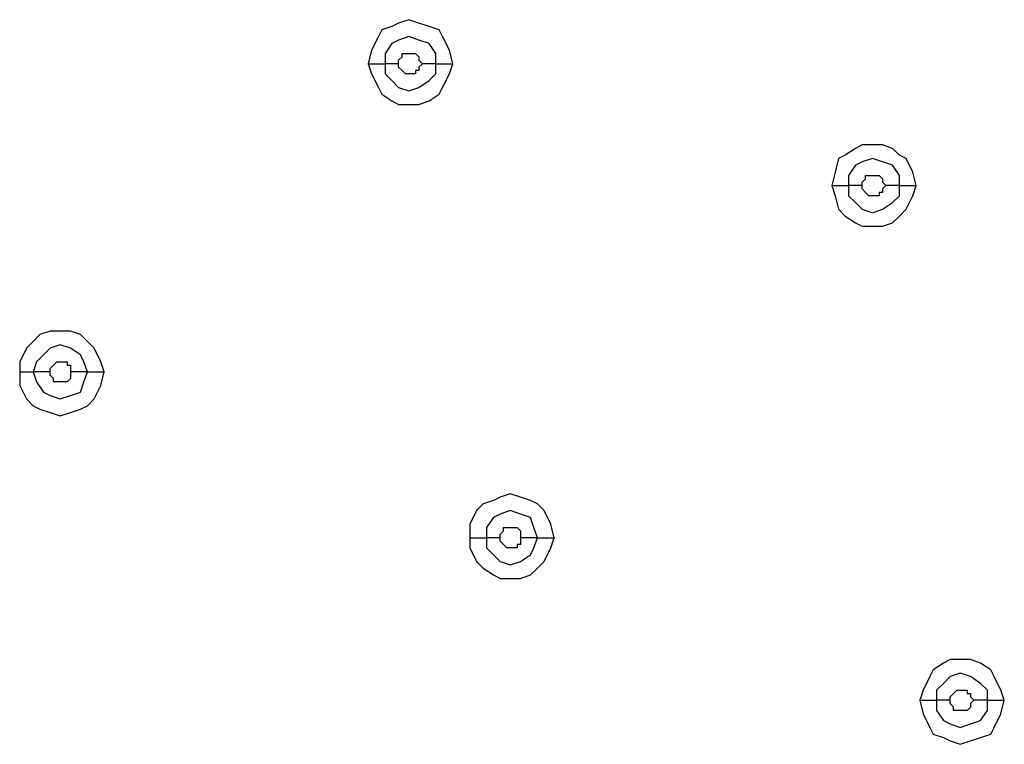
# Model space of a CAD drawing. Units: millimetres. Extents: x -96 to 91, y -140 to 118.
# Drawn here: x -10 to -5, y 24 to 28 of the extents above; entities that cross this region are included whole.
import ezdxf

# ---------------------------------------------------------------- set-up
doc = ezdxf.new("R2010")
doc.units = ezdxf.units.MM
doc.header["$MEASUREMENT"] = 0
doc.layers.add('Layer 1', color=7, linetype='Continuous')

msp = doc.modelspace()

# ---------------------------------------------------------------- linework, layer by layer
at = {"layer": 'Layer 1', "lineweight": 25}
for points, knots in [([(-7.7439, 27.5439), (-7.7439, 27.5439), (-7.7602, 27.6089), (-7.7602, 27.6089), (-7.7602, 27.6089), (-7.7602, 27.6089), (-7.7927, 27.674), (-7.7927, 27.674), (-7.7927, 27.674), (-7.7927, 27.674), (-7.8089, 27.7065), (-7.8089, 27.7065), (-7.8089, 27.7065), (-7.8089, 27.7065), (-7.8577, 27.7228), (-7.8577, 27.7228), (-7.8577, 27.7228), (-7.8577, 27.7228), (-7.9065, 27.739), (-7.9065, 27.739), (-7.9065, 27.739), (-7.9065, 27.739), (-7.9553, 27.7553), (-7.9553, 27.7553), (-7.9553, 27.7553), (-7.9553, 27.7553), (-8.0041, 27.739), (-8.0041, 27.739), (-8.0041, 27.739), (-8.0041, 27.739), (-8.0366, 27.7228), (-8.0366, 27.7228), (-8.0366, 27.7228), (-8.0366, 27.7228), (-8.0854, 27.7065), (-8.0854, 27.7065), (-8.0854, 27.7065), (-8.0854, 27.7065), (-8.1017, 27.674), (-8.1017, 27.674), (-8.1017, 27.674), (-8.1017, 27.674), (-8.1342, 27.6089), (-8.1342, 27.6089), (-8.1342, 27.6089), (-8.1342, 27.6089), (-8.1505, 27.5439), (-8.1505, 27.5439)], [0, 0, 0, 0, 0.076923, 0.076923, 0.076923, 0.076923, 0.153846, 0.153846, 0.153846, 0.153846, 0.230769, 0.230769, 0.230769, 0.230769, 0.307692, 0.307692, 0.307692, 0.307692, 0.384615, 0.384615, 0.384615, 0.384615, 0.461538, 0.461538, 0.461538, 0.461538, 0.538462, 0.538462, 0.538462, 0.538462, 0.615385, 0.615385, 0.615385, 0.615385, 0.692308, 0.692308, 0.692308, 0.692308, 0.769231, 0.769231, 0.769231, 0.769231, 0.846154, 0.846154, 0.846154, 0.846154, 1, 1, 1, 1]), ([(-7.8252, 27.5439), (-7.8252, 27.5439), (-7.8252, 27.5927), (-7.8252, 27.5927), (-7.8252, 27.5927), (-7.8252, 27.5927), (-7.8577, 27.6414), (-7.8577, 27.6414), (-7.8577, 27.6414), (-7.8577, 27.6414), (-7.9065, 27.6577), (-7.9065, 27.6577), (-7.9065, 27.6577), (-7.9065, 27.6577), (-7.9553, 27.674), (-7.9553, 27.674), (-7.9553, 27.674), (-7.9553, 27.674), (-8.0041, 27.6577), (-8.0041, 27.6577), (-8.0041, 27.6577), (-8.0041, 27.6577), (-8.0366, 27.6414), (-8.0366, 27.6414), (-8.0366, 27.6414), (-8.0366, 27.6414), (-8.0691, 27.5927), (-8.0691, 27.5927), (-8.0691, 27.5927), (-8.0691, 27.5927), (-8.0691, 27.5439), (-8.0691, 27.5439)], [0, 0, 0, 0, 0.111111, 0.111111, 0.111111, 0.111111, 0.222222, 0.222222, 0.222222, 0.222222, 0.333333, 0.333333, 0.333333, 0.333333, 0.444444, 0.444444, 0.444444, 0.444444, 0.555556, 0.555556, 0.555556, 0.555556, 0.666667, 0.666667, 0.666667, 0.666667, 0.777778, 0.777778, 0.777778, 0.777778, 1, 1, 1, 1]), ([(-8.0041, 27.5439), (-8.0041, 27.5439), (-8.0041, 27.5602), (-8.0041, 27.5602), (-8.0041, 27.5602), (-8.0041, 27.5602), (-7.9878, 27.5764), (-7.9878, 27.5764), (-7.9878, 27.5764), (-7.9878, 27.5764), (-7.9878, 27.5927), (-7.9878, 27.5927), (-7.9878, 27.5927), (-7.9878, 27.5927), (-7.9553, 27.5927), (-7.9553, 27.5927), (-7.9553, 27.5927), (-7.9553, 27.5927), (-7.9227, 27.5927), (-7.9227, 27.5927), (-7.9227, 27.5927), (-7.9227, 27.5927), (-7.9227, 27.5927), (-7.9227, 27.5927), (-7.9227, 27.5927), (-7.9227, 27.5927), (-7.9065, 27.5764), (-7.9065, 27.5764), (-7.9065, 27.5764), (-7.9065, 27.5764), (-7.9065, 27.5602), (-7.9065, 27.5602), (-7.9065, 27.5602), (-7.9065, 27.5602), (-7.8902, 27.5439), (-7.8902, 27.5439)], [0, 0, 0, 0, 0.1, 0.1, 0.1, 0.1, 0.2, 0.2, 0.2, 0.2, 0.3, 0.3, 0.3, 0.3, 0.4, 0.4, 0.4, 0.4, 0.5, 0.5, 0.5, 0.5, 0.6, 0.6, 0.6, 0.6, 0.7, 0.7, 0.7, 0.7, 0.8, 0.8, 0.8, 0.8, 1, 1, 1, 1]), ([(-8.1505, 27.5439), (-8.1505, 27.5439), (-8.1342, 27.4951), (-8.1342, 27.4951), (-8.1342, 27.4951), (-8.1342, 27.4951), (-8.1017, 27.4301), (-8.1017, 27.4301), (-8.1017, 27.4301), (-8.1017, 27.4301), (-8.0854, 27.3975), (-8.0854, 27.3975), (-8.0854, 27.3975), (-8.0854, 27.3975), (-8.0366, 27.365), (-8.0366, 27.365), (-8.0366, 27.365), (-8.0366, 27.365), (-8.0041, 27.3487), (-8.0041, 27.3487), (-8.0041, 27.3487), (-8.0041, 27.3487), (-7.9065, 27.3487), (-7.9065, 27.3487), (-7.9065, 27.3487), (-7.9065, 27.3487), (-7.8577, 27.365), (-7.8577, 27.365), (-7.8577, 27.365), (-7.8577, 27.365), (-7.8089, 27.3975), (-7.8089, 27.3975), (-7.8089, 27.3975), (-7.8089, 27.3975), (-7.7927, 27.4301), (-7.7927, 27.4301), (-7.7927, 27.4301), (-7.7927, 27.4301), (-7.7602, 27.4951), (-7.7602, 27.4951), (-7.7602, 27.4951), (-7.7602, 27.4951), (-7.7439, 27.5439), (-7.7439, 27.5439)], [0, 0, 0, 0, 0.083333, 0.083333, 0.083333, 0.083333, 0.166667, 0.166667, 0.166667, 0.166667, 0.25, 0.25, 0.25, 0.25, 0.333333, 0.333333, 0.333333, 0.333333, 0.416667, 0.416667, 0.416667, 0.416667, 0.5, 0.5, 0.5, 0.5, 0.583333, 0.583333, 0.583333, 0.583333, 0.666667, 0.666667, 0.666667, 0.666667, 0.75, 0.75, 0.75, 0.75, 0.833333, 0.833333, 0.833333, 0.833333, 1, 1, 1, 1]), ([(-8.0691, 27.5439), (-8.0691, 27.5439), (-8.0691, 27.4951), (-8.0691, 27.4951), (-8.0691, 27.4951), (-8.0691, 27.4951), (-8.0366, 27.4626), (-8.0366, 27.4626), (-8.0366, 27.4626), (-8.0366, 27.4626), (-8.0041, 27.4301), (-8.0041, 27.4301), (-8.0041, 27.4301), (-8.0041, 27.4301), (-7.9553, 27.4138), (-7.9553, 27.4138), (-7.9553, 27.4138), (-7.9553, 27.4138), (-7.9065, 27.4301), (-7.9065, 27.4301), (-7.9065, 27.4301), (-7.9065, 27.4301), (-7.8577, 27.4626), (-7.8577, 27.4626), (-7.8577, 27.4626), (-7.8577, 27.4626), (-7.8252, 27.4951), (-7.8252, 27.4951), (-7.8252, 27.4951), (-7.8252, 27.4951), (-7.8252, 27.5439), (-7.8252, 27.5439)], [0, 0, 0, 0, 0.111111, 0.111111, 0.111111, 0.111111, 0.222222, 0.222222, 0.222222, 0.222222, 0.333333, 0.333333, 0.333333, 0.333333, 0.444444, 0.444444, 0.444444, 0.444444, 0.555556, 0.555556, 0.555556, 0.555556, 0.666667, 0.666667, 0.666667, 0.666667, 0.777778, 0.777778, 0.777778, 0.777778, 1, 1, 1, 1]), ([(-7.8902, 27.5439), (-7.8902, 27.5439), (-7.9065, 27.5277), (-7.9065, 27.5277), (-7.9065, 27.5277), (-7.9065, 27.5277), (-7.9065, 27.5114), (-7.9065, 27.5114), (-7.9065, 27.5114), (-7.9065, 27.5114), (-7.9227, 27.5114), (-7.9227, 27.5114), (-7.9227, 27.5114), (-7.9227, 27.5114), (-7.9227, 27.4951), (-7.9227, 27.4951), (-7.9227, 27.4951), (-7.9227, 27.4951), (-7.9553, 27.4951), (-7.9553, 27.4951), (-7.9553, 27.4951), (-7.9553, 27.4951), (-7.9715, 27.4951), (-7.9715, 27.4951), (-7.9715, 27.4951), (-7.9715, 27.4951), (-7.9878, 27.5114), (-7.9878, 27.5114), (-7.9878, 27.5114), (-7.9878, 27.5114), (-7.9878, 27.5114), (-7.9878, 27.5114), (-7.9878, 27.5114), (-7.9878, 27.5114), (-8.0041, 27.5277), (-8.0041, 27.5277), (-8.0041, 27.5277), (-8.0041, 27.5277), (-8.0041, 27.5439), (-8.0041, 27.5439)], [0, 0, 0, 0, 0.090909, 0.090909, 0.090909, 0.090909, 0.181818, 0.181818, 0.181818, 0.181818, 0.272727, 0.272727, 0.272727, 0.272727, 0.363636, 0.363636, 0.363636, 0.363636, 0.454545, 0.454545, 0.454545, 0.454545, 0.545455, 0.545455, 0.545455, 0.545455, 0.636364, 0.636364, 0.636364, 0.636364, 0.727273, 0.727273, 0.727273, 0.727273, 0.818182, 0.818182, 0.818182, 0.818182, 1, 1, 1, 1]), ([(-5.5159, 26.9584), (-5.5159, 26.9584), (-5.5321, 27.0235), (-5.5321, 27.0235), (-5.5321, 27.0235), (-5.5321, 27.0235), (-5.5647, 27.0886), (-5.5647, 27.0886), (-5.5647, 27.0886), (-5.5647, 27.0886), (-5.5972, 27.1048), (-5.5972, 27.1048), (-5.5972, 27.1048), (-5.5972, 27.1048), (-5.6297, 27.1373), (-5.6297, 27.1373), (-5.6297, 27.1373), (-5.6297, 27.1373), (-5.6785, 27.1536), (-5.6785, 27.1536), (-5.6785, 27.1536), (-5.6785, 27.1536), (-5.776, 27.1536), (-5.776, 27.1536), (-5.776, 27.1536), (-5.776, 27.1536), (-5.8086, 27.1373), (-5.8086, 27.1373), (-5.8086, 27.1373), (-5.8086, 27.1373), (-5.8574, 27.1048), (-5.8574, 27.1048), (-5.8574, 27.1048), (-5.8574, 27.1048), (-5.8899, 27.0886), (-5.8899, 27.0886), (-5.8899, 27.0886), (-5.8899, 27.0886), (-5.9062, 27.0235), (-5.9062, 27.0235), (-5.9062, 27.0235), (-5.9062, 27.0235), (-5.9224, 26.9584), (-5.9224, 26.9584)], [0, 0, 0, 0, 0.083333, 0.083333, 0.083333, 0.083333, 0.166667, 0.166667, 0.166667, 0.166667, 0.25, 0.25, 0.25, 0.25, 0.333333, 0.333333, 0.333333, 0.333333, 0.416667, 0.416667, 0.416667, 0.416667, 0.5, 0.5, 0.5, 0.5, 0.583333, 0.583333, 0.583333, 0.583333, 0.666667, 0.666667, 0.666667, 0.666667, 0.75, 0.75, 0.75, 0.75, 0.833333, 0.833333, 0.833333, 0.833333, 1, 1, 1, 1]), ([(-5.5972, 26.9584), (-5.5972, 26.9584), (-5.5972, 27.0072), (-5.5972, 27.0072), (-5.5972, 27.0072), (-5.5972, 27.0072), (-5.6297, 27.056), (-5.6297, 27.056), (-5.6297, 27.056), (-5.6297, 27.056), (-5.6785, 27.0723), (-5.6785, 27.0723), (-5.6785, 27.0723), (-5.6785, 27.0723), (-5.7272, 27.0886), (-5.7272, 27.0886), (-5.7272, 27.0886), (-5.7272, 27.0886), (-5.776, 27.0723), (-5.776, 27.0723), (-5.776, 27.0723), (-5.776, 27.0723), (-5.8086, 27.056), (-5.8086, 27.056), (-5.8086, 27.056), (-5.8086, 27.056), (-5.8411, 27.0072), (-5.8411, 27.0072), (-5.8411, 27.0072), (-5.8411, 27.0072), (-5.8411, 26.9584), (-5.8411, 26.9584)], [0, 0, 0, 0, 0.111111, 0.111111, 0.111111, 0.111111, 0.222222, 0.222222, 0.222222, 0.222222, 0.333333, 0.333333, 0.333333, 0.333333, 0.444444, 0.444444, 0.444444, 0.444444, 0.555556, 0.555556, 0.555556, 0.555556, 0.666667, 0.666667, 0.666667, 0.666667, 0.777778, 0.777778, 0.777778, 0.777778, 1, 1, 1, 1]), ([(-5.776, 26.9584), (-5.776, 26.9584), (-5.776, 26.9747), (-5.776, 26.9747), (-5.776, 26.9747), (-5.776, 26.9747), (-5.7598, 26.991), (-5.7598, 26.991), (-5.7598, 26.991), (-5.7598, 26.991), (-5.7598, 27.0072), (-5.7598, 27.0072), (-5.7598, 27.0072), (-5.7598, 27.0072), (-5.7272, 27.0072), (-5.7272, 27.0072), (-5.7272, 27.0072), (-5.7272, 27.0072), (-5.6947, 27.0072), (-5.6947, 27.0072), (-5.6947, 27.0072), (-5.6947, 27.0072), (-5.6947, 27.0072), (-5.6947, 27.0072), (-5.6947, 27.0072), (-5.6947, 27.0072), (-5.6785, 26.991), (-5.6785, 26.991), (-5.6785, 26.991), (-5.6785, 26.991), (-5.6785, 26.9747), (-5.6785, 26.9747), (-5.6785, 26.9747), (-5.6785, 26.9747), (-5.6622, 26.9584), (-5.6622, 26.9584)], [0, 0, 0, 0, 0.1, 0.1, 0.1, 0.1, 0.2, 0.2, 0.2, 0.2, 0.3, 0.3, 0.3, 0.3, 0.4, 0.4, 0.4, 0.4, 0.5, 0.5, 0.5, 0.5, 0.6, 0.6, 0.6, 0.6, 0.7, 0.7, 0.7, 0.7, 0.8, 0.8, 0.8, 0.8, 1, 1, 1, 1]), ([(-5.9224, 26.9584), (-5.9224, 26.9584), (-5.9062, 26.9096), (-5.9062, 26.9096), (-5.9062, 26.9096), (-5.9062, 26.9096), (-5.8899, 26.8446), (-5.8899, 26.8446), (-5.8899, 26.8446), (-5.8899, 26.8446), (-5.8574, 26.812), (-5.8574, 26.812), (-5.8574, 26.812), (-5.8574, 26.812), (-5.8086, 26.7795), (-5.8086, 26.7795), (-5.8086, 26.7795), (-5.8086, 26.7795), (-5.776, 26.7632), (-5.776, 26.7632), (-5.776, 26.7632), (-5.776, 26.7632), (-5.6785, 26.7632), (-5.6785, 26.7632), (-5.6785, 26.7632), (-5.6785, 26.7632), (-5.6297, 26.7795), (-5.6297, 26.7795), (-5.6297, 26.7795), (-5.6297, 26.7795), (-5.5972, 26.812), (-5.5972, 26.812), (-5.5972, 26.812), (-5.5972, 26.812), (-5.5647, 26.8446), (-5.5647, 26.8446), (-5.5647, 26.8446), (-5.5647, 26.8446), (-5.5321, 26.9096), (-5.5321, 26.9096), (-5.5321, 26.9096), (-5.5321, 26.9096), (-5.5159, 26.9584), (-5.5159, 26.9584)], [0, 0, 0, 0, 0.083333, 0.083333, 0.083333, 0.083333, 0.166667, 0.166667, 0.166667, 0.166667, 0.25, 0.25, 0.25, 0.25, 0.333333, 0.333333, 0.333333, 0.333333, 0.416667, 0.416667, 0.416667, 0.416667, 0.5, 0.5, 0.5, 0.5, 0.583333, 0.583333, 0.583333, 0.583333, 0.666667, 0.666667, 0.666667, 0.666667, 0.75, 0.75, 0.75, 0.75, 0.833333, 0.833333, 0.833333, 0.833333, 1, 1, 1, 1]), ([(-5.8411, 26.9584), (-5.8411, 26.9584), (-5.8411, 26.9096), (-5.8411, 26.9096), (-5.8411, 26.9096), (-5.8411, 26.9096), (-5.8086, 26.8771), (-5.8086, 26.8771), (-5.8086, 26.8771), (-5.8086, 26.8771), (-5.776, 26.8446), (-5.776, 26.8446), (-5.776, 26.8446), (-5.776, 26.8446), (-5.7272, 26.8283), (-5.7272, 26.8283), (-5.7272, 26.8283), (-5.7272, 26.8283), (-5.6785, 26.8446), (-5.6785, 26.8446), (-5.6785, 26.8446), (-5.6785, 26.8446), (-5.6297, 26.8771), (-5.6297, 26.8771), (-5.6297, 26.8771), (-5.6297, 26.8771), (-5.5972, 26.9096), (-5.5972, 26.9096), (-5.5972, 26.9096), (-5.5972, 26.9096), (-5.5972, 26.9584), (-5.5972, 26.9584)], [0, 0, 0, 0, 0.111111, 0.111111, 0.111111, 0.111111, 0.222222, 0.222222, 0.222222, 0.222222, 0.333333, 0.333333, 0.333333, 0.333333, 0.444444, 0.444444, 0.444444, 0.444444, 0.555556, 0.555556, 0.555556, 0.555556, 0.666667, 0.666667, 0.666667, 0.666667, 0.777778, 0.777778, 0.777778, 0.777778, 1, 1, 1, 1]), ([(-5.6622, 26.9584), (-5.6622, 26.9584), (-5.6785, 26.9422), (-5.6785, 26.9422), (-5.6785, 26.9422), (-5.6785, 26.9422), (-5.6785, 26.9259), (-5.6785, 26.9259), (-5.6785, 26.9259), (-5.6785, 26.9259), (-5.6947, 26.9259), (-5.6947, 26.9259), (-5.6947, 26.9259), (-5.6947, 26.9259), (-5.6947, 26.9096), (-5.6947, 26.9096), (-5.6947, 26.9096), (-5.6947, 26.9096), (-5.7272, 26.9096), (-5.7272, 26.9096), (-5.7272, 26.9096), (-5.7272, 26.9096), (-5.7435, 26.9096), (-5.7435, 26.9096), (-5.7435, 26.9096), (-5.7435, 26.9096), (-5.7598, 26.9259), (-5.7598, 26.9259), (-5.7598, 26.9259), (-5.7598, 26.9259), (-5.7598, 26.9259), (-5.7598, 26.9259), (-5.7598, 26.9259), (-5.7598, 26.9259), (-5.776, 26.9422), (-5.776, 26.9422), (-5.776, 26.9422), (-5.776, 26.9422), (-5.776, 26.9584), (-5.776, 26.9584)], [0, 0, 0, 0, 0.090909, 0.090909, 0.090909, 0.090909, 0.181818, 0.181818, 0.181818, 0.181818, 0.272727, 0.272727, 0.272727, 0.272727, 0.363636, 0.363636, 0.363636, 0.363636, 0.454545, 0.454545, 0.454545, 0.454545, 0.545455, 0.545455, 0.545455, 0.545455, 0.636364, 0.636364, 0.636364, 0.636364, 0.727273, 0.727273, 0.727273, 0.727273, 0.818182, 0.818182, 0.818182, 0.818182, 1, 1, 1, 1]), ([(-9.419, 26.064), (-9.419, 26.064), (-9.4352, 26.1128), (-9.4352, 26.1128), (-9.4352, 26.1128), (-9.4352, 26.1128), (-9.4678, 26.1778), (-9.4678, 26.1778), (-9.4678, 26.1778), (-9.4678, 26.1778), (-9.5003, 26.2104), (-9.5003, 26.2104), (-9.5003, 26.2104), (-9.5003, 26.2104), (-9.5328, 26.2429), (-9.5328, 26.2429), (-9.5328, 26.2429), (-9.5328, 26.2429), (-9.5815, 26.2592), (-9.5815, 26.2592), (-9.5815, 26.2592), (-9.5815, 26.2592), (-9.6791, 26.2592), (-9.6791, 26.2592), (-9.6791, 26.2592), (-9.6791, 26.2592), (-9.7279, 26.2429), (-9.7279, 26.2429), (-9.7279, 26.2429), (-9.7279, 26.2429), (-9.7605, 26.2104), (-9.7605, 26.2104), (-9.7605, 26.2104), (-9.7605, 26.2104), (-9.793, 26.1778), (-9.793, 26.1778), (-9.793, 26.1778), (-9.793, 26.1778), (-9.8255, 26.1128), (-9.8255, 26.1128), (-9.8255, 26.1128), (-9.8255, 26.1128), (-9.8255, 26.064), (-9.8255, 26.064)], [0, 0, 0, 0, 0.083333, 0.083333, 0.083333, 0.083333, 0.166667, 0.166667, 0.166667, 0.166667, 0.25, 0.25, 0.25, 0.25, 0.333333, 0.333333, 0.333333, 0.333333, 0.416667, 0.416667, 0.416667, 0.416667, 0.5, 0.5, 0.5, 0.5, 0.583333, 0.583333, 0.583333, 0.583333, 0.666667, 0.666667, 0.666667, 0.666667, 0.75, 0.75, 0.75, 0.75, 0.833333, 0.833333, 0.833333, 0.833333, 1, 1, 1, 1]), ([(-9.5003, 26.064), (-9.5003, 26.064), (-9.5165, 26.1128), (-9.5165, 26.1128), (-9.5165, 26.1128), (-9.5165, 26.1128), (-9.5328, 26.1453), (-9.5328, 26.1453), (-9.5328, 26.1453), (-9.5328, 26.1453), (-9.5815, 26.1778), (-9.5815, 26.1778), (-9.5815, 26.1778), (-9.5815, 26.1778), (-9.6303, 26.1941), (-9.6303, 26.1941), (-9.6303, 26.1941), (-9.6303, 26.1941), (-9.6791, 26.1778), (-9.6791, 26.1778), (-9.6791, 26.1778), (-9.6791, 26.1778), (-9.7117, 26.1453), (-9.7117, 26.1453), (-9.7117, 26.1453), (-9.7117, 26.1453), (-9.7442, 26.1128), (-9.7442, 26.1128), (-9.7442, 26.1128), (-9.7442, 26.1128), (-9.7605, 26.064), (-9.7605, 26.064)], [0, 0, 0, 0, 0.111111, 0.111111, 0.111111, 0.111111, 0.222222, 0.222222, 0.222222, 0.222222, 0.333333, 0.333333, 0.333333, 0.333333, 0.444444, 0.444444, 0.444444, 0.444444, 0.555556, 0.555556, 0.555556, 0.555556, 0.666667, 0.666667, 0.666667, 0.666667, 0.777778, 0.777778, 0.777778, 0.777778, 1, 1, 1, 1]), ([(-9.6791, 26.064), (-9.6791, 26.064), (-9.6791, 26.0802), (-9.6791, 26.0802), (-9.6791, 26.0802), (-9.6791, 26.0802), (-9.6629, 26.0965), (-9.6629, 26.0965), (-9.6629, 26.0965), (-9.6629, 26.0965), (-9.6629, 26.0965), (-9.6629, 26.0965), (-9.6629, 26.0965), (-9.6629, 26.0965), (-9.6466, 26.1128), (-9.6466, 26.1128), (-9.6466, 26.1128), (-9.6466, 26.1128), (-9.5978, 26.1128), (-9.5978, 26.1128), (-9.5978, 26.1128), (-9.5978, 26.1128), (-9.5978, 26.0965), (-9.5978, 26.0965), (-9.5978, 26.0965), (-9.5978, 26.0965), (-9.5815, 26.0965), (-9.5815, 26.0965), (-9.5815, 26.0965), (-9.5815, 26.0965), (-9.5815, 26.064), (-9.5815, 26.064)], [0, 0, 0, 0, 0.111111, 0.111111, 0.111111, 0.111111, 0.222222, 0.222222, 0.222222, 0.222222, 0.333333, 0.333333, 0.333333, 0.333333, 0.444444, 0.444444, 0.444444, 0.444444, 0.555556, 0.555556, 0.555556, 0.555556, 0.666667, 0.666667, 0.666667, 0.666667, 0.777778, 0.777778, 0.777778, 0.777778, 1, 1, 1, 1]), ([(-9.8255, 26.064), (-9.8255, 26.064), (-9.8255, 25.9989), (-9.8255, 25.9989), (-9.8255, 25.9989), (-9.8255, 25.9989), (-9.793, 25.9338), (-9.793, 25.9338), (-9.793, 25.9338), (-9.793, 25.9338), (-9.7605, 25.9013), (-9.7605, 25.9013), (-9.7605, 25.9013), (-9.7605, 25.9013), (-9.7279, 25.8851), (-9.7279, 25.8851), (-9.7279, 25.8851), (-9.7279, 25.8851), (-9.6791, 25.8688), (-9.6791, 25.8688), (-9.6791, 25.8688), (-9.6791, 25.8688), (-9.6303, 25.8526), (-9.6303, 25.8526), (-9.6303, 25.8526), (-9.6303, 25.8526), (-9.5815, 25.8688), (-9.5815, 25.8688), (-9.5815, 25.8688), (-9.5815, 25.8688), (-9.5328, 25.8851), (-9.5328, 25.8851), (-9.5328, 25.8851), (-9.5328, 25.8851), (-9.5003, 25.9013), (-9.5003, 25.9013), (-9.5003, 25.9013), (-9.5003, 25.9013), (-9.4678, 25.9338), (-9.4678, 25.9338), (-9.4678, 25.9338), (-9.4678, 25.9338), (-9.4352, 25.9989), (-9.4352, 25.9989), (-9.4352, 25.9989), (-9.4352, 25.9989), (-9.419, 26.064), (-9.419, 26.064)], [0, 0, 0, 0, 0.076923, 0.076923, 0.076923, 0.076923, 0.153846, 0.153846, 0.153846, 0.153846, 0.230769, 0.230769, 0.230769, 0.230769, 0.307692, 0.307692, 0.307692, 0.307692, 0.384615, 0.384615, 0.384615, 0.384615, 0.461538, 0.461538, 0.461538, 0.461538, 0.538462, 0.538462, 0.538462, 0.538462, 0.615385, 0.615385, 0.615385, 0.615385, 0.692308, 0.692308, 0.692308, 0.692308, 0.769231, 0.769231, 0.769231, 0.769231, 0.846154, 0.846154, 0.846154, 0.846154, 1, 1, 1, 1]), ([(-9.7605, 26.064), (-9.7605, 26.064), (-9.7442, 26.0152), (-9.7442, 26.0152), (-9.7442, 26.0152), (-9.7442, 26.0152), (-9.7117, 25.9664), (-9.7117, 25.9664), (-9.7117, 25.9664), (-9.7117, 25.9664), (-9.6791, 25.9501), (-9.6791, 25.9501), (-9.6791, 25.9501), (-9.6791, 25.9501), (-9.6303, 25.9338), (-9.6303, 25.9338), (-9.6303, 25.9338), (-9.6303, 25.9338), (-9.5815, 25.9501), (-9.5815, 25.9501), (-9.5815, 25.9501), (-9.5815, 25.9501), (-9.5328, 25.9664), (-9.5328, 25.9664), (-9.5328, 25.9664), (-9.5328, 25.9664), (-9.5165, 26.0152), (-9.5165, 26.0152), (-9.5165, 26.0152), (-9.5165, 26.0152), (-9.5003, 26.064), (-9.5003, 26.064)], [0, 0, 0, 0, 0.111111, 0.111111, 0.111111, 0.111111, 0.222222, 0.222222, 0.222222, 0.222222, 0.333333, 0.333333, 0.333333, 0.333333, 0.444444, 0.444444, 0.444444, 0.444444, 0.555556, 0.555556, 0.555556, 0.555556, 0.666667, 0.666667, 0.666667, 0.666667, 0.777778, 0.777778, 0.777778, 0.777778, 1, 1, 1, 1]), ([(-9.5815, 26.064), (-9.5815, 26.064), (-9.5815, 26.0314), (-9.5815, 26.0314), (-9.5815, 26.0314), (-9.5815, 26.0314), (-9.5978, 26.0152), (-9.5978, 26.0152), (-9.5978, 26.0152), (-9.5978, 26.0152), (-9.6466, 26.0152), (-9.6466, 26.0152), (-9.6466, 26.0152), (-9.6466, 26.0152), (-9.6629, 26.0152), (-9.6629, 26.0152), (-9.6629, 26.0152), (-9.6629, 26.0152), (-9.6629, 26.0314), (-9.6629, 26.0314), (-9.6629, 26.0314), (-9.6629, 26.0314), (-9.6791, 26.0477), (-9.6791, 26.0477), (-9.6791, 26.0477), (-9.6791, 26.0477), (-9.6791, 26.064), (-9.6791, 26.064)], [0, 0, 0, 0, 0.125, 0.125, 0.125, 0.125, 0.25, 0.25, 0.25, 0.25, 0.375, 0.375, 0.375, 0.375, 0.5, 0.5, 0.5, 0.5, 0.625, 0.625, 0.625, 0.625, 0.75, 0.75, 0.75, 0.75, 1, 1, 1, 1]), ([(-7.256, 25.2671), (-7.256, 25.2671), (-7.2723, 25.3322), (-7.2723, 25.3322), (-7.2723, 25.3322), (-7.2723, 25.3322), (-7.3048, 25.3972), (-7.3048, 25.3972), (-7.3048, 25.3972), (-7.3048, 25.3972), (-7.3373, 25.4297), (-7.3373, 25.4297), (-7.3373, 25.4297), (-7.3373, 25.4297), (-7.3698, 25.446), (-7.3698, 25.446), (-7.3698, 25.446), (-7.3698, 25.446), (-7.4186, 25.4622), (-7.4186, 25.4622), (-7.4186, 25.4622), (-7.4186, 25.4622), (-7.4674, 25.4785), (-7.4674, 25.4785), (-7.4674, 25.4785), (-7.4674, 25.4785), (-7.5162, 25.4622), (-7.5162, 25.4622), (-7.5162, 25.4622), (-7.5162, 25.4622), (-7.5487, 25.446), (-7.5487, 25.446), (-7.5487, 25.446), (-7.5487, 25.446), (-7.5975, 25.4297), (-7.5975, 25.4297), (-7.5975, 25.4297), (-7.5975, 25.4297), (-7.63, 25.3972), (-7.63, 25.3972), (-7.63, 25.3972), (-7.63, 25.3972), (-7.6626, 25.3322), (-7.6626, 25.3322), (-7.6626, 25.3322), (-7.6626, 25.3322), (-7.6626, 25.2671), (-7.6626, 25.2671)], [0, 0, 0, 0, 0.076923, 0.076923, 0.076923, 0.076923, 0.153846, 0.153846, 0.153846, 0.153846, 0.230769, 0.230769, 0.230769, 0.230769, 0.307692, 0.307692, 0.307692, 0.307692, 0.384615, 0.384615, 0.384615, 0.384615, 0.461538, 0.461538, 0.461538, 0.461538, 0.538462, 0.538462, 0.538462, 0.538462, 0.615385, 0.615385, 0.615385, 0.615385, 0.692308, 0.692308, 0.692308, 0.692308, 0.769231, 0.769231, 0.769231, 0.769231, 0.846154, 0.846154, 0.846154, 0.846154, 1, 1, 1, 1]), ([(-7.3373, 25.2671), (-7.3373, 25.2671), (-7.3536, 25.3159), (-7.3536, 25.3159), (-7.3536, 25.3159), (-7.3536, 25.3159), (-7.3698, 25.3647), (-7.3698, 25.3647), (-7.3698, 25.3647), (-7.3698, 25.3647), (-7.4186, 25.381), (-7.4186, 25.381), (-7.4186, 25.381), (-7.4186, 25.381), (-7.4674, 25.3972), (-7.4674, 25.3972), (-7.4674, 25.3972), (-7.4674, 25.3972), (-7.5162, 25.381), (-7.5162, 25.381), (-7.5162, 25.381), (-7.5162, 25.381), (-7.5487, 25.3647), (-7.5487, 25.3647), (-7.5487, 25.3647), (-7.5487, 25.3647), (-7.5812, 25.3159), (-7.5812, 25.3159), (-7.5812, 25.3159), (-7.5812, 25.3159), (-7.5812, 25.2671), (-7.5812, 25.2671)], [0, 0, 0, 0, 0.111111, 0.111111, 0.111111, 0.111111, 0.222222, 0.222222, 0.222222, 0.222222, 0.333333, 0.333333, 0.333333, 0.333333, 0.444444, 0.444444, 0.444444, 0.444444, 0.555556, 0.555556, 0.555556, 0.555556, 0.666667, 0.666667, 0.666667, 0.666667, 0.777778, 0.777778, 0.777778, 0.777778, 1, 1, 1, 1]), ([(-7.5162, 25.2671), (-7.5162, 25.2671), (-7.5162, 25.2834), (-7.5162, 25.2834), (-7.5162, 25.2834), (-7.5162, 25.2834), (-7.4999, 25.2996), (-7.4999, 25.2996), (-7.4999, 25.2996), (-7.4999, 25.2996), (-7.4999, 25.3159), (-7.4999, 25.3159), (-7.4999, 25.3159), (-7.4999, 25.3159), (-7.4674, 25.3159), (-7.4674, 25.3159), (-7.4674, 25.3159), (-7.4674, 25.3159), (-7.4348, 25.3159), (-7.4348, 25.3159), (-7.4348, 25.3159), (-7.4348, 25.3159), (-7.4348, 25.3159), (-7.4348, 25.3159), (-7.4348, 25.3159), (-7.4348, 25.3159), (-7.4186, 25.2996), (-7.4186, 25.2996), (-7.4186, 25.2996), (-7.4186, 25.2996), (-7.4186, 25.2671), (-7.4186, 25.2671)], [0, 0, 0, 0, 0.111111, 0.111111, 0.111111, 0.111111, 0.222222, 0.222222, 0.222222, 0.222222, 0.333333, 0.333333, 0.333333, 0.333333, 0.444444, 0.444444, 0.444444, 0.444444, 0.555556, 0.555556, 0.555556, 0.555556, 0.666667, 0.666667, 0.666667, 0.666667, 0.777778, 0.777778, 0.777778, 0.777778, 1, 1, 1, 1]), ([(-7.6626, 25.2671), (-7.6626, 25.2671), (-7.6626, 25.2183), (-7.6626, 25.2183), (-7.6626, 25.2183), (-7.6626, 25.2183), (-7.63, 25.1532), (-7.63, 25.1532), (-7.63, 25.1532), (-7.63, 25.1532), (-7.5975, 25.1207), (-7.5975, 25.1207), (-7.5975, 25.1207), (-7.5975, 25.1207), (-7.5487, 25.0882), (-7.5487, 25.0882), (-7.5487, 25.0882), (-7.5487, 25.0882), (-7.5162, 25.0719), (-7.5162, 25.0719), (-7.5162, 25.0719), (-7.5162, 25.0719), (-7.4186, 25.0719), (-7.4186, 25.0719), (-7.4186, 25.0719), (-7.4186, 25.0719), (-7.3698, 25.0882), (-7.3698, 25.0882), (-7.3698, 25.0882), (-7.3698, 25.0882), (-7.3373, 25.1207), (-7.3373, 25.1207), (-7.3373, 25.1207), (-7.3373, 25.1207), (-7.3048, 25.1532), (-7.3048, 25.1532), (-7.3048, 25.1532), (-7.3048, 25.1532), (-7.2723, 25.2183), (-7.2723, 25.2183), (-7.2723, 25.2183), (-7.2723, 25.2183), (-7.256, 25.2671), (-7.256, 25.2671)], [0, 0, 0, 0, 0.083333, 0.083333, 0.083333, 0.083333, 0.166667, 0.166667, 0.166667, 0.166667, 0.25, 0.25, 0.25, 0.25, 0.333333, 0.333333, 0.333333, 0.333333, 0.416667, 0.416667, 0.416667, 0.416667, 0.5, 0.5, 0.5, 0.5, 0.583333, 0.583333, 0.583333, 0.583333, 0.666667, 0.666667, 0.666667, 0.666667, 0.75, 0.75, 0.75, 0.75, 0.833333, 0.833333, 0.833333, 0.833333, 1, 1, 1, 1]), ([(-7.5812, 25.2671), (-7.5812, 25.2671), (-7.5812, 25.2183), (-7.5812, 25.2183), (-7.5812, 25.2183), (-7.5812, 25.2183), (-7.5487, 25.1858), (-7.5487, 25.1858), (-7.5487, 25.1858), (-7.5487, 25.1858), (-7.5162, 25.1532), (-7.5162, 25.1532), (-7.5162, 25.1532), (-7.5162, 25.1532), (-7.4674, 25.137), (-7.4674, 25.137), (-7.4674, 25.137), (-7.4674, 25.137), (-7.4186, 25.1532), (-7.4186, 25.1532), (-7.4186, 25.1532), (-7.4186, 25.1532), (-7.3698, 25.1858), (-7.3698, 25.1858), (-7.3698, 25.1858), (-7.3698, 25.1858), (-7.3536, 25.2183), (-7.3536, 25.2183), (-7.3536, 25.2183), (-7.3536, 25.2183), (-7.3373, 25.2671), (-7.3373, 25.2671)], [0, 0, 0, 0, 0.111111, 0.111111, 0.111111, 0.111111, 0.222222, 0.222222, 0.222222, 0.222222, 0.333333, 0.333333, 0.333333, 0.333333, 0.444444, 0.444444, 0.444444, 0.444444, 0.555556, 0.555556, 0.555556, 0.555556, 0.666667, 0.666667, 0.666667, 0.666667, 0.777778, 0.777778, 0.777778, 0.777778, 1, 1, 1, 1]), ([(-7.4186, 25.2671), (-7.4186, 25.2671), (-7.4186, 25.2346), (-7.4186, 25.2346), (-7.4186, 25.2346), (-7.4186, 25.2346), (-7.4348, 25.2346), (-7.4348, 25.2346), (-7.4348, 25.2346), (-7.4348, 25.2346), (-7.4348, 25.2183), (-7.4348, 25.2183), (-7.4348, 25.2183), (-7.4348, 25.2183), (-7.4674, 25.2183), (-7.4674, 25.2183), (-7.4674, 25.2183), (-7.4674, 25.2183), (-7.4836, 25.2183), (-7.4836, 25.2183), (-7.4836, 25.2183), (-7.4836, 25.2183), (-7.4999, 25.2346), (-7.4999, 25.2346), (-7.4999, 25.2346), (-7.4999, 25.2346), (-7.4999, 25.2346), (-7.4999, 25.2346), (-7.4999, 25.2346), (-7.4999, 25.2346), (-7.5162, 25.2508), (-7.5162, 25.2508), (-7.5162, 25.2508), (-7.5162, 25.2508), (-7.5162, 25.2671), (-7.5162, 25.2671)], [0, 0, 0, 0, 0.1, 0.1, 0.1, 0.1, 0.2, 0.2, 0.2, 0.2, 0.3, 0.3, 0.3, 0.3, 0.4, 0.4, 0.4, 0.4, 0.5, 0.5, 0.5, 0.5, 0.6, 0.6, 0.6, 0.6, 0.7, 0.7, 0.7, 0.7, 0.8, 0.8, 0.8, 0.8, 1, 1, 1, 1]), ([(-5.093, 24.4865), (-5.093, 24.4865), (-5.1093, 24.5353), (-5.1093, 24.5353), (-5.1093, 24.5353), (-5.1093, 24.5353), (-5.1418, 24.6003), (-5.1418, 24.6003), (-5.1418, 24.6003), (-5.1418, 24.6003), (-5.1581, 24.6328), (-5.1581, 24.6328), (-5.1581, 24.6328), (-5.1581, 24.6328), (-5.2069, 24.6653), (-5.2069, 24.6653), (-5.2069, 24.6653), (-5.2069, 24.6653), (-5.2556, 24.6816), (-5.2556, 24.6816), (-5.2556, 24.6816), (-5.2556, 24.6816), (-5.3532, 24.6816), (-5.3532, 24.6816), (-5.3532, 24.6816), (-5.3532, 24.6816), (-5.3857, 24.6653), (-5.3857, 24.6653), (-5.3857, 24.6653), (-5.3857, 24.6653), (-5.4345, 24.6328), (-5.4345, 24.6328), (-5.4345, 24.6328), (-5.4345, 24.6328), (-5.4508, 24.6003), (-5.4508, 24.6003), (-5.4508, 24.6003), (-5.4508, 24.6003), (-5.4833, 24.5353), (-5.4833, 24.5353), (-5.4833, 24.5353), (-5.4833, 24.5353), (-5.4996, 24.4865), (-5.4996, 24.4865)], [0, 0, 0, 0, 0.083333, 0.083333, 0.083333, 0.083333, 0.166667, 0.166667, 0.166667, 0.166667, 0.25, 0.25, 0.25, 0.25, 0.333333, 0.333333, 0.333333, 0.333333, 0.416667, 0.416667, 0.416667, 0.416667, 0.5, 0.5, 0.5, 0.5, 0.583333, 0.583333, 0.583333, 0.583333, 0.666667, 0.666667, 0.666667, 0.666667, 0.75, 0.75, 0.75, 0.75, 0.833333, 0.833333, 0.833333, 0.833333, 1, 1, 1, 1]), ([(-5.1744, 24.4865), (-5.1744, 24.4865), (-5.1744, 24.5353), (-5.1744, 24.5353), (-5.1744, 24.5353), (-5.1744, 24.5353), (-5.2069, 24.5678), (-5.2069, 24.5678), (-5.2069, 24.5678), (-5.2069, 24.5678), (-5.2556, 24.6003), (-5.2556, 24.6003), (-5.2556, 24.6003), (-5.2556, 24.6003), (-5.3044, 24.6166), (-5.3044, 24.6166), (-5.3044, 24.6166), (-5.3044, 24.6166), (-5.3532, 24.6003), (-5.3532, 24.6003), (-5.3532, 24.6003), (-5.3532, 24.6003), (-5.3857, 24.5678), (-5.3857, 24.5678), (-5.3857, 24.5678), (-5.3857, 24.5678), (-5.4183, 24.5353), (-5.4183, 24.5353), (-5.4183, 24.5353), (-5.4183, 24.5353), (-5.4183, 24.4865), (-5.4183, 24.4865)], [0, 0, 0, 0, 0.111111, 0.111111, 0.111111, 0.111111, 0.222222, 0.222222, 0.222222, 0.222222, 0.333333, 0.333333, 0.333333, 0.333333, 0.444444, 0.444444, 0.444444, 0.444444, 0.555556, 0.555556, 0.555556, 0.555556, 0.666667, 0.666667, 0.666667, 0.666667, 0.777778, 0.777778, 0.777778, 0.777778, 1, 1, 1, 1]), ([(-5.3532, 24.4865), (-5.3532, 24.4865), (-5.3532, 24.5028), (-5.3532, 24.5028), (-5.3532, 24.5028), (-5.3532, 24.5028), (-5.3369, 24.519), (-5.3369, 24.519), (-5.3369, 24.519), (-5.3369, 24.519), (-5.3369, 24.519), (-5.3369, 24.519), (-5.3369, 24.519), (-5.3369, 24.519), (-5.3207, 24.5353), (-5.3207, 24.5353), (-5.3207, 24.5353), (-5.3207, 24.5353), (-5.3044, 24.5353), (-5.3044, 24.5353), (-5.3044, 24.5353), (-5.3044, 24.5353), (-5.2719, 24.5353), (-5.2719, 24.5353), (-5.2719, 24.5353), (-5.2719, 24.5353), (-5.2719, 24.519), (-5.2719, 24.519), (-5.2719, 24.519), (-5.2719, 24.519), (-5.2556, 24.519), (-5.2556, 24.519), (-5.2556, 24.519), (-5.2556, 24.519), (-5.2556, 24.5028), (-5.2556, 24.5028), (-5.2556, 24.5028), (-5.2556, 24.5028), (-5.2394, 24.4865), (-5.2394, 24.4865)], [0, 0, 0, 0, 0.090909, 0.090909, 0.090909, 0.090909, 0.181818, 0.181818, 0.181818, 0.181818, 0.272727, 0.272727, 0.272727, 0.272727, 0.363636, 0.363636, 0.363636, 0.363636, 0.454545, 0.454545, 0.454545, 0.454545, 0.545455, 0.545455, 0.545455, 0.545455, 0.636364, 0.636364, 0.636364, 0.636364, 0.727273, 0.727273, 0.727273, 0.727273, 0.818182, 0.818182, 0.818182, 0.818182, 1, 1, 1, 1]), ([(-5.4996, 24.4865), (-5.4996, 24.4865), (-5.4833, 24.4214), (-5.4833, 24.4214), (-5.4833, 24.4214), (-5.4833, 24.4214), (-5.4508, 24.3564), (-5.4508, 24.3564), (-5.4508, 24.3564), (-5.4508, 24.3564), (-5.4345, 24.3238), (-5.4345, 24.3238), (-5.4345, 24.3238), (-5.4345, 24.3238), (-5.3857, 24.3076), (-5.3857, 24.3076), (-5.3857, 24.3076), (-5.3857, 24.3076), (-5.3532, 24.2913), (-5.3532, 24.2913), (-5.3532, 24.2913), (-5.3532, 24.2913), (-5.3044, 24.275), (-5.3044, 24.275), (-5.3044, 24.275), (-5.3044, 24.275), (-5.2556, 24.2913), (-5.2556, 24.2913), (-5.2556, 24.2913), (-5.2556, 24.2913), (-5.2069, 24.3076), (-5.2069, 24.3076), (-5.2069, 24.3076), (-5.2069, 24.3076), (-5.1581, 24.3238), (-5.1581, 24.3238), (-5.1581, 24.3238), (-5.1581, 24.3238), (-5.1418, 24.3564), (-5.1418, 24.3564), (-5.1418, 24.3564), (-5.1418, 24.3564), (-5.1093, 24.4214), (-5.1093, 24.4214), (-5.1093, 24.4214), (-5.1093, 24.4214), (-5.093, 24.4865), (-5.093, 24.4865)], [0, 0, 0, 0, 0.076923, 0.076923, 0.076923, 0.076923, 0.153846, 0.153846, 0.153846, 0.153846, 0.230769, 0.230769, 0.230769, 0.230769, 0.307692, 0.307692, 0.307692, 0.307692, 0.384615, 0.384615, 0.384615, 0.384615, 0.461538, 0.461538, 0.461538, 0.461538, 0.538462, 0.538462, 0.538462, 0.538462, 0.615385, 0.615385, 0.615385, 0.615385, 0.692308, 0.692308, 0.692308, 0.692308, 0.769231, 0.769231, 0.769231, 0.769231, 0.846154, 0.846154, 0.846154, 0.846154, 1, 1, 1, 1]), ([(-5.4183, 24.4865), (-5.4183, 24.4865), (-5.4183, 24.4377), (-5.4183, 24.4377), (-5.4183, 24.4377), (-5.4183, 24.4377), (-5.3857, 24.3889), (-5.3857, 24.3889), (-5.3857, 24.3889), (-5.3857, 24.3889), (-5.3532, 24.3726), (-5.3532, 24.3726), (-5.3532, 24.3726), (-5.3532, 24.3726), (-5.3044, 24.3564), (-5.3044, 24.3564), (-5.3044, 24.3564), (-5.3044, 24.3564), (-5.2556, 24.3726), (-5.2556, 24.3726), (-5.2556, 24.3726), (-5.2556, 24.3726), (-5.2069, 24.3889), (-5.2069, 24.3889), (-5.2069, 24.3889), (-5.2069, 24.3889), (-5.1744, 24.4377), (-5.1744, 24.4377), (-5.1744, 24.4377), (-5.1744, 24.4377), (-5.1744, 24.4865), (-5.1744, 24.4865)], [0, 0, 0, 0, 0.111111, 0.111111, 0.111111, 0.111111, 0.222222, 0.222222, 0.222222, 0.222222, 0.333333, 0.333333, 0.333333, 0.333333, 0.444444, 0.444444, 0.444444, 0.444444, 0.555556, 0.555556, 0.555556, 0.555556, 0.666667, 0.666667, 0.666667, 0.666667, 0.777778, 0.777778, 0.777778, 0.777778, 1, 1, 1, 1]), ([(-5.2394, 24.4865), (-5.2394, 24.4865), (-5.2556, 24.4702), (-5.2556, 24.4702), (-5.2556, 24.4702), (-5.2556, 24.4702), (-5.2556, 24.454), (-5.2556, 24.454), (-5.2556, 24.454), (-5.2556, 24.454), (-5.2719, 24.4377), (-5.2719, 24.4377), (-5.2719, 24.4377), (-5.2719, 24.4377), (-5.3044, 24.4377), (-5.3044, 24.4377), (-5.3044, 24.4377), (-5.3044, 24.4377), (-5.3369, 24.4377), (-5.3369, 24.4377), (-5.3369, 24.4377), (-5.3369, 24.4377), (-5.3369, 24.454), (-5.3369, 24.454), (-5.3369, 24.454), (-5.3369, 24.454), (-5.3532, 24.4702), (-5.3532, 24.4702), (-5.3532, 24.4702), (-5.3532, 24.4702), (-5.3532, 24.4865), (-5.3532, 24.4865)], [0, 0, 0, 0, 0.111111, 0.111111, 0.111111, 0.111111, 0.222222, 0.222222, 0.222222, 0.222222, 0.333333, 0.333333, 0.333333, 0.333333, 0.444444, 0.444444, 0.444444, 0.444444, 0.555556, 0.555556, 0.555556, 0.555556, 0.666667, 0.666667, 0.666667, 0.666667, 0.777778, 0.777778, 0.777778, 0.777778, 1, 1, 1, 1])]:
    msp.add_open_spline(points, degree=3, knots=knots, dxfattribs=at)
for points in [[(-8.1505, 27.5439), (-8.1505, 27.5439), (-8.0691, 27.5439), (-8.0691, 27.5439)], [(-8.0041, 27.5439), (-8.0041, 27.5439), (-8.0691, 27.5439), (-8.0691, 27.5439)], [(-7.8252, 27.5439), (-7.8252, 27.5439), (-7.8902, 27.5439), (-7.8902, 27.5439)], [(-7.8252, 27.5439), (-7.8252, 27.5439), (-7.7439, 27.5439), (-7.7439, 27.5439)], [(-5.9224, 26.9584), (-5.9224, 26.9584), (-5.8411, 26.9584), (-5.8411, 26.9584)], [(-5.776, 26.9584), (-5.776, 26.9584), (-5.8411, 26.9584), (-5.8411, 26.9584)], [(-5.5972, 26.9584), (-5.5972, 26.9584), (-5.6622, 26.9584), (-5.6622, 26.9584)], [(-5.5972, 26.9584), (-5.5972, 26.9584), (-5.5159, 26.9584), (-5.5159, 26.9584)], [(-9.8255, 26.064), (-9.8255, 26.064), (-9.7605, 26.064), (-9.7605, 26.064)], [(-9.6791, 26.064), (-9.6791, 26.064), (-9.7605, 26.064), (-9.7605, 26.064)], [(-9.5003, 26.064), (-9.5003, 26.064), (-9.5815, 26.064), (-9.5815, 26.064)], [(-9.5003, 26.064), (-9.5003, 26.064), (-9.419, 26.064), (-9.419, 26.064)], [(-7.6626, 25.2671), (-7.6626, 25.2671), (-7.5812, 25.2671), (-7.5812, 25.2671)], [(-7.5162, 25.2671), (-7.5162, 25.2671), (-7.5812, 25.2671), (-7.5812, 25.2671)], [(-7.3373, 25.2671), (-7.3373, 25.2671), (-7.4186, 25.2671), (-7.4186, 25.2671)], [(-7.3373, 25.2671), (-7.3373, 25.2671), (-7.256, 25.2671), (-7.256, 25.2671)], [(-5.4996, 24.4865), (-5.4996, 24.4865), (-5.4183, 24.4865), (-5.4183, 24.4865)], [(-5.3532, 24.4865), (-5.3532, 24.4865), (-5.4183, 24.4865), (-5.4183, 24.4865)], [(-5.1744, 24.4865), (-5.1744, 24.4865), (-5.2394, 24.4865), (-5.2394, 24.4865)], [(-5.1744, 24.4865), (-5.1744, 24.4865), (-5.093, 24.4865), (-5.093, 24.4865)]]:
    msp.add_open_spline(points, degree=3, dxfattribs=at)

doc.saveas('drawing.dxf')
